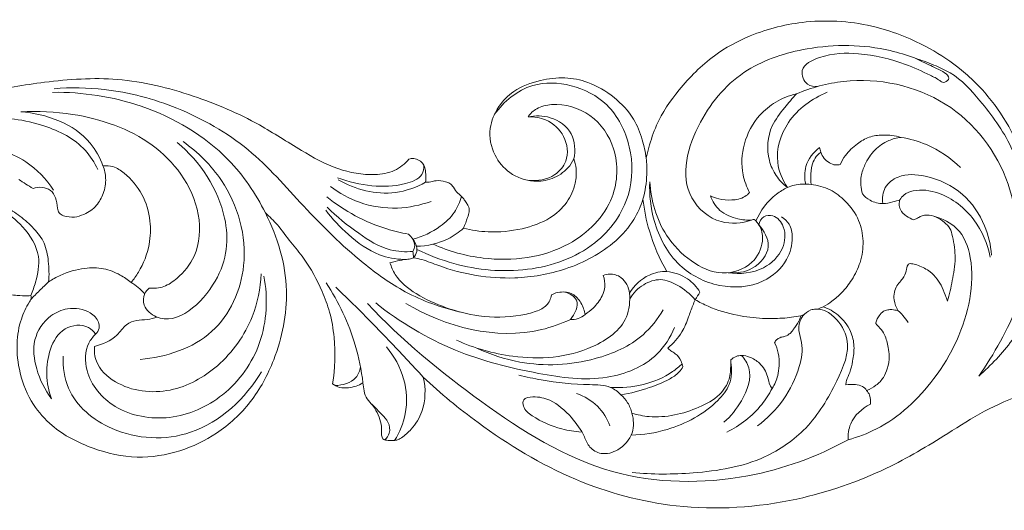
# Model space of a CAD drawing. Units: millimetres. Extents: x -982 to 1177, y -9 to 1017.
# Drawn here: x 311 to 431, y 625 to 684 of the extents above; entities that cross this region are included whole.
import ezdxf

# ---------------------------------------------------------------- set-up
doc = ezdxf.new("R2010")
doc.units = ezdxf.units.MM
doc.header["$MEASUREMENT"] = 0
doc.layers.get('0').update_dxf_attribs({"lineweight": 5})

msp = doc.modelspace()

# ---------------------------------------------------------------- linework, layer by layer
for points, knots in [([(387.309, 667.5), (387.408, 667.933), (387.76, 669.287), (388.717, 672.255), (391.395, 676.136), (395.195, 679.992), (400.528, 682.894), (407.276, 684.56), (414.97, 683.985), (421.278, 681.384), (426.005, 678.27), (429.516, 674.658), (432.171, 670.439), (433.992, 666.01), (434.984, 660.736), (434.778, 656.879), (434.351, 654.648)], [454.9423529, 454.9423529, 454.9423529, 454.9423529, 456.719351, 460.5456066, 467.3441171, 475.2565987, 481.8049456, 490.9961471, 502.1626267, 511.3627814, 517.5285827, 524.4001168, 531.1535627, 537.2758769, 543.4292261, 552.5253103, 552.5253103, 552.5253103, 552.5253103]), ([(400.152, 659.933), (398.978, 659.566), (396.008, 659.262), (390.898, 663.659), (393.258, 672.185), (398.982, 678.646), (407.679, 681.439), (414.837, 681.372), (419.053, 680.074), (420.01, 679.715)], [0, 0, 0, 0, 3.0058752, 6.7704722, 14.5222438, 21.5725311, 27.8509295, 36.0902354, 38.5881105, 38.5881105, 38.5881105, 38.5881105]), ([(408.216, 676.236), (407.799, 676.216), (406.671, 676.353), (405.849, 678.687), (409.283, 680.275), (413.511, 680.439), (418.181, 679.353), (421.378, 677.89), (422.877, 677.16), (423.589, 676.595), (424.733, 677.349), (423.079, 678.316), (421.723, 678.887), (420.674, 679.399), (420.01, 679.715)], [0, 0, 0, 0, 1.0186184, 2.506698, 4.6413809, 8.5471711, 13.3128207, 16.0069316, 17.0962987, 17.4970714, 18.0736038, 19.4582916, 20.3557789, 22.1566884, 22.1566884, 22.1566884, 22.1566884]), ([(420.01, 679.715), (420.823, 679.465), (422.3, 678.906), (425.302, 677.593), (428.507, 674.075), (434.187, 666.281), (434.281, 657.436), (432.831, 651.97)], [0, 0, 0, 0, 2.0765082, 3.8680732, 7.9503531, 13.5566558, 27.6747803, 27.6747803, 27.6747803, 27.6747803]), ([(306.592, 675.448), (309.012, 676.028), (314.396, 676.922), (323.073, 677.575), (331.971, 675.352), (339.444, 672.182), (344.937, 668.568), (349.489, 666.028), (353.509, 665.302), (356.648, 665.781), (357.898, 666.816), (358.382, 667.386)], [0, 0, 0, 0, 6.0748761, 13.31327, 20.9911951, 28.180492, 33.0748184, 37.1466233, 40.8615297, 42.8211179, 44.6727417, 44.6727417, 44.6727417, 44.6727417]), ([(378.499, 667.405), (378.308, 667.019), (377.636, 665.999), (375.928, 664.856), (373.309, 664.515), (370.59, 665.466), (368.57, 667.912), (367.967, 671.015), (369.147, 673.8), (371.286, 675.982), (374.23, 677.038), (377.351, 677.449), (380.54, 676.803), (383.459, 675.045), (385.808, 672.579), (386.849, 669.89), (387.213, 668.251), (387.309, 667.5)], [399.3130585, 399.3130585, 399.3130585, 399.3130585, 401.0308551, 404.117056, 407.067514, 411.106984, 414.8144256, 419.223291, 423.0384429, 426.4589105, 431.0659424, 435.0004117, 438.6975301, 443.5704884, 448.2300388, 451.9087792, 454.9423529, 454.9423529, 454.9423529, 454.9423529]), ([(432.408, 655.414), (432.71, 658.381), (432.06, 665.657), (424.653, 675.431), (413.518, 677.761), (407.451, 676.101), (405.622, 675.331)], [0, 0, 0, 0, 7.4570936, 17.7216706, 28.0468456, 32.900042, 32.900042, 32.900042, 32.900042]), ([(315.113, 675.968), (317.149, 676.127), (322.291, 676.07), (330.547, 673.841), (339.074, 669.006), (345.54, 661.463), (351.667, 655.396), (358.035, 650.804), (362.303, 649.276), (364.622, 648.736)], [0, 0, 0, 0, 4.978485, 12.4301417, 20.6478306, 28.561192, 36.836463, 41.926219, 47.7359515, 47.7359515, 47.7359515, 47.7359515]), ([(359.363, 656.358), (360.8, 655.649), (365.127, 654.014), (372.83, 653.278), (381.132, 656.168), (385.69, 662.462), (385.707, 668.931), (383.157, 674.181), (378.352, 676.658), (372.896, 676.883), (369.935, 674.393), (368.798, 672.824)], [0, 0, 0, 0, 3.9275349, 11.2429389, 18.4196504, 24.358303, 29.1948053, 34.0237839, 38.0575165, 41.8588291, 46.6629312, 46.6629312, 46.6629312, 46.6629312]), ([(340.879, 660.819), (339.719, 663.172), (335.854, 668.858), (326.479, 674.37), (318.581, 675.573), (314.929, 675.522)], [0, 0, 0, 0, 6.5293252, 16.7218488, 25.624825, 25.624825, 25.624825, 25.624825]), ([(399.929, 663.307), (399.562, 663.989), (398.832, 665.917), (399.031, 669.38), (400.69, 672.5), (403.094, 674.476), (404.742, 675.125), (405.622, 675.331)], [76.4068113, 76.4068113, 76.4068113, 76.4068113, 79.4941587, 84.5150916, 89.8246087, 93.1007919, 96.6495262, 96.6495262, 96.6495262, 96.6495262]), ([(405.622, 675.331), (405.125, 674.795), (404.104, 673.531), (402.169, 671.123), (401.926, 667.867), (403.055, 665.322), (404.006, 664.329), (404.531, 663.922)], [96.6495262, 96.6495262, 96.6495262, 96.6495262, 99.5515716, 103.1232441, 108.7668304, 111.4764911, 114.1012518, 114.1012518, 114.1012518, 114.1012518]), ([(404.531, 663.922), (403.93, 664.838), (402.792, 667.513), (404.334, 672.466), (407.534, 674.777), (409.4, 675.525)], [0, 0, 0, 0, 2.7188359, 6.9204766, 11.8371522, 11.8371522, 11.8371522, 11.8371522]), ([(361.329, 657.005), (363.257, 656.141), (368.752, 654.623), (377.53, 655.656), (383.765, 661.867), (383.99, 668.479), (380.9, 673.138), (376.785, 674.324), (374.008, 673.741), (373.192, 672.927), (372.914, 672.538)], [0, 0, 0, 0, 5.1724422, 13.7720541, 20.1695402, 25.0561529, 29.1781986, 33.1371115, 34.6708893, 35.8565816, 35.8565816, 35.8565816, 35.8565816]), ([(300.012, 671.599), (302.163, 672.165), (306.856, 672.765), (313.493, 671.974), (318.497, 669.432), (320.044, 666.956), (320.438, 666.115)], [0, 0, 0, 0, 5.4291129, 11.3848714, 16.1604414, 18.4729357, 18.4729357, 18.4729357, 18.4729357]), ([(311.05, 673.136), (313.153, 673.28), (318.752, 672.988), (325.937, 670.562), (330.909, 665.604), (333.108, 660.824), (332.826, 655.889), (330.568, 653.11), (328.591, 651.705), (327.308, 651.597), (326.712, 651.646)], [0, 0, 0, 0, 5.1376562, 13.6202593, 17.7037311, 22.1726333, 26.4101218, 29.2456506, 30.780733, 32.238566, 32.238566, 32.238566, 32.238566]), ([(321.079, 666.565), (320.7, 667.55), (318.744, 671.264), (314.151, 672.939), (311.05, 673.136)], [0, 0, 0, 0, 2.6321042, 10.206296, 10.206296, 10.206296, 10.206296]), ([(378.499, 667.405), (378.699, 668.405), (378.618, 670.718), (375.86, 672.684), (373.795, 672.71), (372.914, 672.538)], [0, 0, 0, 0, 2.5483412, 5.2112866, 7.3998733, 7.3998733, 7.3998733, 7.3998733]), ([(372.914, 672.538), (373.639, 672.561), (375.419, 672.284), (377.58, 670.297), (377.953, 667.305), (376.041, 665.02), (374.087, 664.68), (373.016, 664.776)], [0, 0, 0, 0, 1.7669394, 4.2261539, 6.7158216, 8.4814292, 11.1035793, 11.1035793, 11.1035793, 11.1035793]), ([(410.97, 666.723), (411.145, 667.11), (411.697, 668.074), (412.914, 669.218), (414.464, 670.167), (416.349, 670.397), (417.666, 670.238), (418.386, 670.027)], [153.6288122, 153.6288122, 153.6288122, 153.6288122, 155.3242061, 158.0110946, 160.1716235, 162.3574849, 165.3030286, 165.3030286, 165.3030286, 165.3030286]), ([(418.386, 670.027), (417.871, 669.969), (416.691, 669.672), (415.071, 668.544), (414.022, 666.938), (413.379, 665.094), (413.484, 663.836), (413.678, 663.139)], [165.3030286, 165.3030286, 165.3030286, 165.3030286, 167.3364221, 169.9956501, 172.8851419, 174.8329659, 177.7329124, 177.7329124, 177.7329124, 177.7329124]), ([(425.641, 666.346), (424.453, 667.512), (422.128, 669.112), (419.446, 669.856), (418.386, 670.027)], [0, 0, 0, 0, 4.109915, 6.7267924, 6.7267924, 6.7267924, 6.7267924]), ([(293.01, 664.882), (294.395, 666.113), (298.118, 668.515), (304.905, 669.642), (311.404, 667.852), (314.162, 664.934), (315.059, 663.601)], [0, 0, 0, 0, 4.5691572, 10.641615, 16.2399658, 20.2263216, 20.2263216, 20.2263216, 20.2263216]), ([(330.839, 669.515), (332.658, 668.231), (336.899, 664.035), (339.495, 654.98), (335.232, 645.316), (328.753, 643.22), (325.623, 642.957)], [0, 0, 0, 0, 5.475203, 14.418333, 21.7908242, 29.44723, 29.44723, 29.44723, 29.44723]), ([(326.712, 651.646), (326.493, 651.463), (325.989, 650.864), (325.939, 649.285), (329.395, 646.34), (336.046, 652.348), (336.729, 661.268), (332.943, 667.079), (330.131, 669.419)], [0, 0, 0, 0, 0.7028901, 1.8691303, 3.5509513, 10.4340681, 16.9016064, 25.9138025, 25.9138025, 25.9138025, 25.9138025]), ([(406.771, 664.338), (406.611, 665.041), (406.555, 666.79), (407.702, 668.216), (408.456, 668.799)], [0, 0, 0, 0, 1.8022095, 4.149037, 4.149037, 4.149037, 4.149037]), ([(407.418, 664.278), (407.365, 664.71), (407.36, 665.639), (407.538, 666.908), (408.086, 667.784), (408.476, 668.123), (408.624, 668.23)], [143.8508087, 143.8508087, 143.8508087, 143.8508087, 145.5913703, 147.5740316, 148.8858018, 149.6059454, 149.6059454, 149.6059454, 149.6059454]), ([(408.624, 668.23), (408.705, 667.955), (408.966, 667.429), (409.622, 666.896), (410.327, 666.625), (410.786, 666.675), (410.97, 666.723)], [149.6059454, 149.6059454, 149.6059454, 149.6059454, 150.7521554, 151.8730829, 152.8835377, 153.6288122, 153.6288122, 153.6288122, 153.6288122]), ([(321.079, 666.565), (321.268, 666.083), (321.529, 664.94), (321.221, 663.231), (320.34, 661.607), (319.002, 660.662), (317.562, 660.226), (316.503, 660.352), (315.657, 660.75), (315.498, 661.641), (315.42, 662.614), (314.762, 663.648), (313.659, 664.024), (312.907, 663.916), (312.549, 663.782)], [133.7471023, 133.7471023, 133.7471023, 133.7471023, 135.813486, 138.3376175, 140.5460184, 143.0239487, 144.59199, 146.3339652, 147.1621227, 147.9868296, 149.7039453, 151.1651367, 152.5343715, 154.0347828, 154.0347828, 154.0347828, 154.0347828]), ([(324.513, 652.342), (324.841, 652.74), (325.847, 654.152), (326.838, 656.705), (326.953, 660.023), (326.036, 663.169), (324.216, 665.348), (322.465, 666.547), (321.485, 666.602), (321.079, 666.565)], [110.4017976, 110.4017976, 110.4017976, 110.4017976, 112.4502662, 117.2822332, 121.0824646, 125.6126713, 130.0501379, 132.1494034, 133.7471023, 133.7471023, 133.7471023, 133.7471023]), ([(360.21, 666.624), (360.205, 666.247), (359.991, 665.04), (357.292, 664.059), (353.827, 663.959), (351.017, 664.585), (349.685, 665.108)], [0, 0, 0, 0, 0.9423782, 2.8104413, 6.1376413, 9.6380023, 9.6380023, 9.6380023, 9.6380023]), ([(358.382, 667.386), (358.574, 667.433), (359.222, 667.504), (360.127, 667.019), (360.45, 665.847), (360.504, 665.085), (360.415, 664.554)], [356.0638858, 356.0638858, 356.0638858, 356.0638858, 356.8264961, 358.5985472, 359.4436685, 361.6000412, 361.6000412, 361.6000412, 361.6000412]), ([(365.039, 658.959), (366.015, 658.715), (368.406, 658.354), (372.043, 658.708), (375.455, 659.893), (377.737, 661.955), (378.708, 664.179), (378.866, 666.039), (378.632, 667.026), (378.499, 667.405)], [374.074396, 374.074396, 374.074396, 374.074396, 378.0226148, 383.4738221, 388.2520278, 391.9553092, 395.2942033, 397.7098084, 399.3130585, 399.3130585, 399.3130585, 399.3130585]), ([(387.309, 667.5), (387.385, 666.842), (387.453, 665.161), (387.188, 663.486), (386.918, 662.507)], [0, 0, 0, 0, 1.6556492, 4.1927332, 4.1927332, 4.1927332, 4.1927332]), ([(416.167, 661.966), (416.078, 662.616), (416.213, 664.059), (418.353, 665.656), (422.012, 665.419), (426.087, 663.475), (428.695, 659.646), (429.328, 656.901), (429.414, 655.684)], [0, 0, 0, 0, 1.641821, 3.2992284, 5.9920786, 10.1043196, 13.9824918, 17.0337152, 17.0337152, 17.0337152, 17.0337152]), ([(348.841, 664.042), (349.892, 663.23), (352.463, 661.79), (356.828, 661.147), (359.783, 661.754), (361.089, 662.232)], [0, 0, 0, 0, 3.2681887, 7.0841598, 10.4861682, 10.4861682, 10.4861682, 10.4861682]), ([(360.415, 664.554), (359.281, 663.938), (355.735, 662.633), (351.824, 663.691), (349.762, 664.857)], [0, 0, 0, 0, 3.1625896, 8.9730444, 8.9730444, 8.9730444, 8.9730444]), ([(360.415, 664.554), (360.562, 664.557), (360.997, 664.573), (361.794, 664.845), (362.666, 664.69), (363.443, 664.458), (363.873, 663.873), (364.273, 663.221), (364.879, 662.802), (365.222, 662.311), (365.476, 661.911), (365.757, 661.478), (365.745, 660.892), (365.472, 660.051), (365.235, 659.38), (365.039, 658.959)], [361.6000412, 361.6000412, 361.6000412, 361.6000412, 362.1767218, 363.3010036, 364.8296006, 365.573748, 366.3909502, 367.6108932, 368.6192747, 369.2317628, 369.975425, 370.5236834, 371.2424416, 372.2197977, 374.074396, 374.074396, 374.074396, 374.074396]), ([(387.754, 664.62), (387.67, 663.037), (388.09, 659.348), (390.746, 654.224), (396.102, 651.505), (401.363, 651.825), (404.566, 654.692), (405.282, 657.447), (404.955, 659.42), (404.176, 660.111), (403.811, 660.335)], [0, 0, 0, 0, 3.9634582, 9.1806305, 13.5929909, 17.9577131, 21.1419658, 23.4609708, 24.839296, 25.8890602, 25.8890602, 25.8890602, 25.8890602]), ([(387.754, 664.62), (387.867, 662.35), (388.984, 658.561), (392.548, 654.847), (396.453, 652.965), (400.312, 654.271), (401.676, 656.981), (401.416, 658.886), (400.894, 659.618), (400.691, 659.838)], [0, 0, 0, 0, 5.6848118, 9.2781915, 12.568763, 15.6969315, 18.0811311, 19.5343063, 20.2720273, 20.2720273, 20.2720273, 20.2720273]), ([(404.531, 663.922), (404.063, 663.697), (402.415, 662.717), (401.228, 661.098), (400.691, 659.838)], [53.2923123, 53.2923123, 53.2923123, 53.2923123, 55.3380199, 60.8089396, 60.8089396, 60.8089396, 60.8089396]), ([(407.418, 664.278), (407.048, 664.334), (406.063, 664.385), (405.089, 664.152), (404.531, 663.922)], [0, 0, 0, 0, 0.9119975, 2.3861603, 2.3861603, 2.3861603, 2.3861603]), ([(408.909, 649.385), (409.272, 649.585), (410.072, 650.095), (411.286, 651.165), (412.507, 652.735), (413.554, 654.836), (413.897, 657.371), (413.377, 660.072), (411.793, 662.196), (409.79, 663.786), (408.217, 664.199), (407.418, 664.278)], [117.4348745, 117.4348745, 117.4348745, 117.4348745, 119.0681779, 121.1652752, 123.8067599, 126.932959, 130.4235057, 133.8822536, 137.6765893, 140.7022169, 143.8508087, 143.8508087, 143.8508087, 143.8508087]), ([(358.316, 658.234), (357.431, 658.39), (353.851, 659.239), (350.531, 661.048), (348.386, 662.769)], [0, 0, 0, 0, 2.1918678, 8.9641489, 8.9641489, 8.9641489, 8.9641489]), ([(358.87, 657.628), (360.067, 657.925), (361.974, 658.816), (363.995, 660.74), (364.608, 662.156), (364.79, 662.834)], [0, 0, 0, 0, 3.010673, 5.0083808, 6.7603891, 6.7603891, 6.7603891, 6.7603891]), ([(395.161, 662.886), (395.481, 662.743), (396.324, 662.454), (397.759, 662.317), (399.138, 662.589), (399.756, 663.12), (399.929, 663.307)], [69.7765373, 69.7765373, 69.7765373, 69.7765373, 71.1566979, 73.2473994, 75.3976657, 76.4068113, 76.4068113, 76.4068113, 76.4068113]), ([(400.152, 659.933), (399.598, 659.921), (398.24, 660.075), (396.556, 660.746), (395.581, 661.922), (395.272, 662.559), (395.161, 662.886)], [61.6288684, 61.6288684, 61.6288684, 61.6288684, 63.7998467, 66.9769006, 68.3951403, 69.7765373, 69.7765373, 69.7765373, 69.7765373]), ([(413.678, 663.139), (413.938, 662.832), (414.678, 662.202), (416.06, 661.858), (417.296, 662.116), (417.963, 662.318), (418.249, 662.429)], [177.7329124, 177.7329124, 177.7329124, 177.7329124, 179.3271276, 181.490321, 183.022112, 184.2281178, 184.2281178, 184.2281178, 184.2281178]), ([(429.258, 655.415), (428.951, 657.04), (427.569, 660.326), (423.838, 663.288), (420.447, 663.791), (418.797, 663.162), (418.376, 662.64), (418.249, 662.429)], [0, 0, 0, 0, 4.1324419, 8.5674027, 11.0914472, 12.0942829, 12.7057792, 12.7057792, 12.7057792, 12.7057792]), ([(309.152, 661.586), (309.776, 661.246), (311.025, 660.436), (312.681, 658.991), (314.072, 657.164), (314.479, 654.846), (314.534, 653.253), (314.453, 652.415)], [81.171311, 81.171311, 81.171311, 81.171311, 83.9690013, 87.0176201, 89.8672231, 92.8776252, 96.2503195, 96.2503195, 96.2503195, 96.2503195]), ([(358.881, 656.12), (357.958, 656.05), (355.504, 656.161), (352.025, 658.443), (349.572, 660.328), (348.408, 661.517)], [0, 0, 0, 0, 2.2560137, 5.796471, 9.9070544, 9.9070544, 9.9070544, 9.9070544]), ([(385.277, 651.032), (385.172, 651.744), (384.613, 653.011), (383.051, 653.455), (382.339, 653.278), (382.087, 653.19), (382.242, 652.756), (382.351, 651.876), (381.934, 650.461), (381.002, 649.298), (380.209, 648.693), (379.858, 648.443), (379.785, 648.859), (379.462, 649.876), (378.385, 651.113), (377.07, 651.246), (376.122, 651.054), (375.785, 650.812), (375.673, 650.33), (375.301, 649.473), (373.774, 648.707), (371.009, 648.085), (367.213, 648.001), (362.914, 649.163), (359.375, 650.732), (356.904, 652.692), (356.228, 654.254), (356.071, 654.752), (356.286, 654.801), (356.859, 654.929), (357.431, 655.058), (357.789, 655.139), (357.997, 655.145), (358.305, 655.182), (358.706, 655.226), (358.879, 655.312), (358.952, 655.358), (359.294, 655.293), (360.352, 655.062), (364.227, 653.447), (370.284, 652.424), (377.809, 653.755), (382.893, 656.421), (385.821, 659.747), (386.651, 661.638), (386.918, 662.507), (387.067, 661.193), (387.682, 658.131), (388.939, 655.242), (389.835, 653.69), (389.108, 653.677), (387.241, 653.343), (385.846, 651.959), (385.277, 651.032)], [180.798489, 180.798489, 180.798489, 180.798489, 183.6851762, 185.6072934, 186.6596834, 186.6596834, 186.6596834, 188.5009998, 190.0626958, 192.5847887, 194.2888439, 194.2888439, 194.2888439, 196.3700211, 198.4009912, 200.4989692, 201.6724291, 201.6724291, 201.6724291, 203.6557579, 205.6115862, 208.1295755, 214.81119, 220.1835679, 225.4721624, 230.0592519, 232.1514343, 232.1514343, 232.1514343, 233.0168925, 234.4548091, 234.4548091, 234.4548091, 235.2694953, 235.6771625, 236.0179165, 236.0179165, 236.0179165, 237.3830964, 240.2543866, 252.4979634, 260.7243511, 269.9263875, 274.4301583, 278.0658692, 278.0658692, 278.0658692, 283.3669487, 290.51146, 290.51146, 290.51146, 293.3597625, 297.6958134, 297.6958134, 297.6958134, 297.6958134]), ([(418.249, 662.429), (418.19, 662.254), (418.12, 661.846), (418.292, 661.063), (419, 660.392), (419.639, 660.082), (419.959, 659.991)], [184.2281178, 184.2281178, 184.2281178, 184.2281178, 184.965783, 185.8593953, 187.3236913, 188.6297804, 188.6297804, 188.6297804, 188.6297804]), ([(308.53, 661.27), (309.563, 660.722), (311.574, 659.137), (313.605, 655.873), (313.042, 652.809), (312.511, 651.279), (312.27, 650.753)], [0, 0, 0, 0, 2.8655245, 6.2588542, 8.8747272, 10.3153382, 10.3153382, 10.3153382, 10.3153382]), ([(340.879, 660.819), (342.394, 657.904), (344.19, 651.76), (342.541, 643.639), (339.37, 637.666), (335.259, 633.87), (330.448, 631.554), (325.157, 630.717), (319.709, 631.938), (315.276, 634.206), (312.274, 637.57), (310.848, 641.099), (310.46, 644.699), (310.937, 647.709), (311.777, 649.441), (312.382, 650.394), (312.302, 650.677), (312.27, 650.753)], [5117.5174045, 5117.5174045, 5117.5174045, 5117.5174045, 5130.6241911, 5142.0513466, 5149.8797215, 5157.286869, 5163.7760589, 5170.6681467, 5177.8213948, 5185.3411008, 5189.8565474, 5195.4323922, 5200.2450022, 5204.2757897, 5207.3448021, 5208.1321582, 5208.4638362, 5208.4638362, 5208.4638362, 5208.4638362]), ([(349.08, 639.984), (349.379, 641.848), (349.453, 644.81), (348.849, 648.604), (347.584, 651.853), (346.072, 654.779), (343.916, 657.265), (342.55, 659.259), (341.394, 660.364), (340.879, 660.819)], [5086.4584016, 5086.4584016, 5086.4584016, 5086.4584016, 5094.0236828, 5098.2030348, 5101.7623163, 5107.9260073, 5111.2134236, 5114.8000955, 5117.5174045, 5117.5174045, 5117.5174045, 5117.5174045]), ([(348.249, 661.161), (349.047, 660.079), (351.027, 658.022), (354.209, 655.628), (356.776, 655.187), (357.789, 655.139)], [0, 0, 0, 0, 3.3319654, 7.0506696, 9.5211019, 9.5211019, 9.5211019, 9.5211019]), ([(401.05, 659.374), (401.133, 659.75), (401.513, 660.529), (403.107, 660.6), (404.418, 658.941), (404.169, 656.16), (401.509, 653.589), (398.739, 653.305), (397.305, 653.525)], [0, 0, 0, 0, 0.9629231, 1.846631, 3.3580041, 5.5484523, 8.2746784, 11.8123219, 11.8123219, 11.8123219, 11.8123219]), ([(411.927, 633.149), (413.115, 633.481), (417.246, 635.027), (423.225, 640.646), (426.89, 648.44), (427.205, 654.994), (425.744, 659.014), (423.479, 660.107), (422.503, 660.374)], [0, 0, 0, 0, 3.0145164, 10.6784645, 19.5468676, 23.7112204, 26.9900894, 29.4603144, 29.4603144, 29.4603144, 29.4603144]), ([(419.959, 659.991), (420.152, 660.068), (420.497, 660.203), (420.968, 660.528), (421.728, 660.595), (422.71, 660.371), (423.642, 659.739), (424.419, 658.952), (424.812, 657.401), (425.123, 655.263), (424.665, 652.605), (424.286, 650.882), (424.05, 650.059)], [188.6297804, 188.6297804, 188.6297804, 188.6297804, 189.4446885, 190.0874029, 190.8444005, 192.3431943, 193.9517239, 195.2425957, 196.6115197, 200.2219697, 203.8734843, 207.3007141, 207.3007141, 207.3007141, 207.3007141]), ([(397.305, 653.525), (398.294, 653.437), (400.489, 653.721), (402.885, 656.558), (401.69, 658.652), (401.05, 659.374)], [0, 0, 0, 0, 2.4222878, 5.1563013, 7.542224, 7.542224, 7.542224, 7.542224]), ([(400.473, 660.024), (400.437, 660.025), (400.324, 660.02), (400.215, 659.976), (400.152, 659.933)], [61.18681446, 61.18681446, 61.18681446, 61.18681446, 61.32849763, 61.62886842, 61.62886842, 61.62886842, 61.62886842]), ([(358.881, 656.12), (358.997, 656.338), (359.271, 657.113), (358.734, 657.892), (358.316, 658.234)], [0, 0, 0, 0, 0.6134351, 1.9441172, 1.9441172, 1.9441172, 1.9441172]), ([(365.039, 658.959), (364.475, 658.451), (362.761, 657.246), (360.631, 656.776), (359.312, 656.748)], [0, 0, 0, 0, 1.8708973, 5.0868287, 5.0868287, 5.0868287, 5.0868287]), ([(358.952, 655.358), (359.129, 655.573), (359.601, 656.365), (359.15, 657.319), (358.757, 657.765)], [0, 0, 0, 0, 0.6888689, 2.1579895, 2.1579895, 2.1579895, 2.1579895]), ([(312.27, 650.753), (312.152, 650.731), (311.607, 650.646), (310.754, 650.782), (309.563, 650.816), (308.538, 651.389), (307.61, 652.145), (307.107, 653.056), (306.793, 653.866), (306.407, 654.224), (306.228, 654.359)], [5208.4638362, 5208.4638362, 5208.4638362, 5208.4638362, 5208.9361099, 5210.6150846, 5211.8185627, 5213.5486704, 5215.1008083, 5216.502031, 5217.6461758, 5218.5316902, 5218.5316902, 5218.5316902, 5218.5316902]), ([(419.284, 654.59), (419.228, 654.503), (419.118, 654.298), (419.032, 653.751), (418.827, 653.113), (418.345, 652.486), (417.829, 651.942), (417.513, 651.132), (417.497, 650.055), (417.781, 649.294), (418.031, 648.895)], [216.6479818, 216.6479818, 216.6479818, 216.6479818, 217.0605872, 217.559815, 218.8547166, 219.6878456, 220.6858647, 221.8087282, 223.066645, 224.9423081, 224.9423081, 224.9423081, 224.9423081]), ([(424.05, 650.059), (423.991, 650.213), (423.772, 650.769), (423.366, 652.104), (422.217, 653.554), (420.812, 654.355), (419.949, 654.577), (419.535, 654.653), (419.353, 654.612), (419.284, 654.59)], [207.3007141, 207.3007141, 207.3007141, 207.3007141, 207.960177, 209.6897671, 212.8633455, 215.0210006, 215.9302633, 216.3641744, 216.6479818, 216.6479818, 216.6479818, 216.6479818]), ([(427.859, 640.901), (429.768, 643.644), (432.239, 648.153), (433.881, 652.963), (434.351, 654.648)], [0, 0, 0, 0, 8.2872631, 12.6553564, 12.6553564, 12.6553564, 12.6553564]), ([(314.453, 652.415), (314.903, 652.715), (316.286, 653.486), (318.571, 654.152), (321.144, 654.154), (323.055, 653.389), (324.1, 652.686), (324.513, 652.342)], [96.2503195, 96.2503195, 96.2503195, 96.2503195, 98.3845913, 102.4644313, 105.4501204, 108.2784441, 110.4017976, 110.4017976, 110.4017976, 110.4017976]), ([(320.174, 646.041), (319.855, 645.719), (318.871, 644.441), (318.81, 640.716), (322.519, 636.385), (329.417, 635.2), (336.332, 638.317), (340.971, 644.885), (341.198, 650.444), (340.707, 653.107)], [0, 0, 0, 0, 1.1207847, 3.904843, 8.5053996, 13.9995568, 19.7321993, 26.1791991, 32.9450435, 32.9450435, 32.9450435, 32.9450435]), ([(320.038, 644.528), (320.004, 643.931), (320.183, 642.141), (323.336, 639.197), (329.394, 638.508), (335.631, 642.028), (339.453, 647.406), (340.285, 651.617), (340.355, 653.394)], [0, 0, 0, 0, 1.496812, 4.3111364, 9.8039022, 15.095005, 21.1523173, 25.5976148, 25.5976148, 25.5976148, 25.5976148]), ([(393.865, 651.164), (393.476, 651.784), (392.355, 653.028), (390.723, 653.577), (389.835, 653.69)], [0, 0, 0, 0, 1.8192013, 4.0020836, 4.0020836, 4.0020836, 4.0020836]), ([(312.274, 650.256), (312.622, 650.623), (313.338, 651.354), (314.075, 652.063), (314.453, 652.415)], [0, 0, 0, 0, 1.2504571, 2.5248622, 2.5248622, 2.5248622, 2.5248622]), ([(324.513, 652.342), (324.816, 652.167), (325.415, 651.754), (325.933, 651.247), (326.175, 650.965)], [0, 0, 0, 0, 0.8595544, 1.7790349, 1.7790349, 1.7790349, 1.7790349]), ([(352.782, 640.09), (352.597, 641.649), (351.733, 645.931), (349.828, 649.949), (348.286, 652.285)], [0, 0, 0, 0, 3.923606, 10.8698846, 10.8698846, 10.8698846, 10.8698846]), ([(385.307, 650.351), (385.722, 651.034), (386.812, 652.152), (389.08, 652.958), (391.377, 651.97), (392.688, 650.952), (393.292, 650.229)], [0, 0, 0, 0, 1.9861315, 3.7447418, 5.4661222, 7.7978414, 7.7978414, 7.7978414, 7.7978414]), ([(427.859, 640.901), (429.338, 642.251), (432.769, 645.772), (434.841, 650.152), (436.307, 652.602)], [0, 0, 0, 0, 4.9392689, 11.9891066, 11.9891066, 11.9891066, 11.9891066]), ([(360.136, 640.777), (358.763, 642.289), (355.281, 646.021), (351.675, 649.642), (349.471, 651.77)], [0, 0, 0, 0, 5.0501001, 12.613323, 12.613323, 12.613323, 12.613323]), ([(364.181, 645.304), (366.331, 644.306), (371.856, 642.774), (379.564, 643.238), (385.122, 647.108), (385.361, 650.06), (385.277, 651.032)], [0, 0, 0, 0, 5.8049606, 13.7716286, 18.2816713, 20.7196978, 20.7196978, 20.7196978, 20.7196978]), ([(377.468, 651.168), (377.989, 650.979), (379.487, 650.163), (378.599, 648.471), (378.068, 647.831)], [0, 0, 0, 0, 1.3548498, 3.4122702, 3.4122702, 3.4122702, 3.4122702]), ([(353.338, 649.775), (357.501, 645.311), (366.849, 637.635), (382.131, 627.91), (398.782, 627.673), (408.144, 631.078), (411.927, 633.149)], [0, 0, 0, 0, 15.0861759, 29.8389745, 43.2698927, 53.8438665, 53.8438665, 53.8438665, 53.8438665]), ([(390.755, 646.842), (390.259, 645.654), (388.358, 642.578), (382.009, 640.031), (373.439, 641.24), (363.612, 643.663), (357.29, 647.513), (354.34, 649.836)], [0, 0, 0, 0, 3.209996, 8.663788, 15.4628804, 24.0285846, 33.2708417, 33.2708417, 33.2708417, 33.2708417]), ([(378.068, 647.831), (376.934, 647.313), (370.464, 644.926), (362.773, 646.897), (358.009, 649.795)], [0, 0, 0, 0, 3.0518635, 16.7405784, 16.7405784, 16.7405784, 16.7405784]), ([(389.955, 644.344), (390.621, 644.901), (391.686, 646.074), (392.434, 647.972), (392.893, 649.311), (393.19, 649.998), (393.292, 650.229)], [104.8848889, 104.8848889, 104.8848889, 104.8848889, 108.3190101, 110.9997978, 112.9793299, 113.9878355, 113.9878355, 113.9878355, 113.9878355]), ([(393.292, 650.229), (393.803, 649.942), (395.443, 649.123), (398.205, 648.272), (401.28, 647.922), (403.873, 647.933), (405.423, 648.13), (406.163, 648.265)], [113.9878355, 113.9878355, 113.9878355, 113.9878355, 116.2950285, 121.193711, 125.2318756, 128.3867942, 131.3367853, 131.3367853, 131.3367853, 131.3367853]), ([(314.814, 638.156), (313.98, 639.239), (312.856, 641.57), (312.354, 645.387), (314.203, 648.222), (316.906, 649.383), (319.273, 649.054), (320.548, 647.786), (320.704, 646.719), (320.386, 646.239), (320.174, 646.041)], [0, 0, 0, 0, 3.3846751, 6.3334362, 9.2361304, 11.0255553, 13.3257455, 14.572493, 15.1655729, 15.8806484, 15.8806484, 15.8806484, 15.8806484]), ([(366.666, 644.33), (368.319, 643.55), (373.037, 641.992), (380.345, 642.35), (386.553, 645.105), (388.741, 647.878), (389.404, 648.994)], [0, 0, 0, 0, 4.477334, 11.9719408, 17.2833745, 20.5092053, 20.5092053, 20.5092053, 20.5092053]), ([(379.858, 648.443), (379.617, 648.219), (379.051, 647.862), (378.382, 647.804), (378.068, 647.831)], [0, 0, 0, 0, 0.8107402, 1.5798422, 1.5798422, 1.5798422, 1.5798422]), ([(407.39, 648.998), (407.586, 649.043), (408.138, 649.113), (409.225, 648.961), (410.746, 647.791), (412.56, 644.78), (410.377, 639.678), (407.335, 634.523), (401.116, 630.162), (393.53, 628.961), (388.063, 628.909), (385.595, 629.172)], [0, 0, 0, 0, 0.4899699, 1.3519429, 2.5871511, 5.0899798, 9.4587555, 15.1557561, 20.1751948, 27.4316743, 33.4828326, 33.4828326, 33.4828326, 33.4828326]), ([(407.39, 648.998), (407.02, 648.828), (406.133, 648.212), (405.763, 646.567), (406.514, 644.575), (405.765, 640.058), (403.271, 636.613), (400.872, 634.855)], [0, 0, 0, 0, 0.9977276, 2.5244942, 3.7805924, 6.2392029, 13.5547001, 13.5547001, 13.5547001, 13.5547001]), ([(411.639, 639.837), (411.662, 640.018), (411.751, 640.549), (412.22, 641.46), (412.522, 642.876), (412.763, 644.567), (412.386, 646.218), (411.61, 647.458), (410.554, 648.58), (409.56, 649.143), (408.909, 649.385)], [246.2714344, 246.2714344, 246.2714344, 246.2714344, 247.0017365, 248.4127287, 250.3120287, 252.776601, 255.2088218, 256.9034015, 258.5564022, 261.2856833, 261.2856833, 261.2856833, 261.2856833]), ([(418.031, 648.895), (417.781, 648.969), (417.354, 649.034), (416.746, 649.032), (416.17, 648.817), (415.727, 648.35), (415.421, 647.82), (415.337, 647.473), (415.316, 647.318)], [224.9423081, 224.9423081, 224.9423081, 224.9423081, 225.9668922, 226.6202439, 227.3050865, 228.3156708, 229.1003928, 229.7269272, 229.7269272, 229.7269272, 229.7269272]), ([(418.031, 648.895), (418.238, 648.719), (418.69, 648.276), (419.062, 647.765), (419.244, 647.458)], [0, 0, 0, 0, 0.6695853, 1.5558958, 1.5558958, 1.5558958, 1.5558958]), ([(320.174, 646.041), (319.947, 646.357), (318.978, 647.359), (316.04, 647.01), (313.967, 643.302), (314.091, 640.046), (314.814, 638.156)], [0, 0, 0, 0, 0.9636674, 3.2824246, 5.7970495, 10.8406387, 10.8406387, 10.8406387, 10.8406387]), ([(327.678, 648.103), (327.289, 647.978), (326.469, 647.744), (325.167, 647.815), (323.744, 647.212), (322.629, 645.441), (321.025, 644.8), (320.038, 644.528)], [0, 0, 0, 0, 0.9990487, 2.0543662, 3.1404992, 4.5813755, 7.0805927, 7.0805927, 7.0805927, 7.0805927]), ([(406.163, 648.265), (406.099, 648.039), (405.881, 647.436), (405.404, 646.779), (404.952, 646.216), (404.623, 645.929), (404.25, 645.753), (403.832, 645.696), (403.423, 645.53), (403.098, 645.286), (402.999, 645.072), (402.971, 644.978)], [131.3367853, 131.3367853, 131.3367853, 131.3367853, 132.2760738, 133.8785687, 134.5325905, 135.1467735, 135.5872655, 136.1346631, 136.7856227, 137.3079273, 137.6982091, 137.6982091, 137.6982091, 137.6982091]), ([(415.316, 647.318), (415.49, 647.15), (415.874, 646.726), (416.539, 645.813), (416.807, 644.595), (417.027, 643.195), (416.77, 641.939), (416.284, 640.672), (415.374, 639.753), (414.596, 639.331), (414.19, 639.183)], [229.7269272, 229.7269272, 229.7269272, 229.7269272, 230.6846325, 232.0012679, 234.1604607, 235.5862751, 237.6572946, 239.2044985, 240.9512931, 242.6486308, 242.6486308, 242.6486308, 242.6486308]), ([(402.971, 644.978), (403.165, 644.584), (403.496, 643.667), (403.563, 642.299), (403.38, 640.81), (402.975, 639.899), (402.666, 639.407)], [137.6982091, 137.6982091, 137.6982091, 137.6982091, 139.4527588, 141.5466115, 143.1276821, 145.4401675, 145.4401675, 145.4401675, 145.4401675]), ([(356.624, 633.068), (357.252, 634.066), (358.279, 636.528), (358.055, 640.724), (356.595, 643.344), (355.64, 644.475)], [0, 0, 0, 0, 2.9277038, 6.4754653, 10.1384146, 10.1384146, 10.1384146, 10.1384146]), ([(391.796, 642.076), (391.748, 642.312), (391.546, 642.896), (391.046, 643.614), (390.341, 643.944), (390.069, 644.218), (389.955, 644.344)], [100.9070953, 100.9070953, 100.9070953, 100.9070953, 101.8696903, 103.3745674, 104.2093665, 104.8848889, 104.8848889, 104.8848889, 104.8848889]), ([(316.236, 643.368), (316.18, 642.043), (316.675, 638.195), (322.56, 633.326), (332.894, 632.851), (338.468, 638.237), (340.42, 641.453)], [0, 0, 0, 0, 3.316474, 9.2536581, 17.0487431, 26.3935183, 26.3935183, 26.3935183, 26.3935183]), ([(391.701, 642.427), (391.331, 642.082), (388.951, 640.117), (385.573, 639.383), (382.977, 639.535)], [0, 0, 0, 0, 1.2467631, 7.5848087, 7.5848087, 7.5848087, 7.5848087]), ([(385.476, 633.717), (386.961, 633.76), (390.823, 634.381), (395.085, 636.67), (397.747, 639.901), (397.803, 641.727), (397.64, 642.619)], [0, 0, 0, 0, 3.620941, 9.4422869, 11.41517, 13.6820135, 13.6820135, 13.6820135, 13.6820135]), ([(397.646, 642.887), (397.644, 642.704), (397.611, 641.925), (397.556, 640.387), (396.214, 638.353), (393.72, 637.018), (390.801, 636.066), (387.975, 635.844), (386.257, 636.191), (385.582, 636.395)], [155.1206829, 155.1206829, 155.1206829, 155.1206829, 155.8558747, 158.255666, 161.1743873, 165.0500132, 169.1677927, 173.2100951, 175.9790744, 175.9790744, 175.9790744, 175.9790744]), ([(398.946, 643.441), (399.327, 642.999), (400.456, 641.255), (399.174, 637.976), (397.66, 636.025), (396.799, 635.292)], [0, 0, 0, 0, 1.4435866, 4.8751727, 7.6598259, 7.6598259, 7.6598259, 7.6598259]), ([(402.666, 639.407), (402.578, 639.528), (402.286, 639.97), (402.147, 641.137), (401.333, 642.459), (400.086, 643.25), (399.057, 643.493), (398.231, 643.365), (397.822, 643.072), (397.646, 642.887)], [145.4401675, 145.4401675, 145.4401675, 145.4401675, 146.0352791, 147.5208944, 150.0509602, 151.9245076, 153.218886, 154.1076078, 155.1206829, 155.1206829, 155.1206829, 155.1206829]), ([(352.482, 642.041), (352.393, 641.579), (351.89, 640.219), (350.286, 639.783), (349.38, 639.781)], [0, 0, 0, 0, 1.1765976, 3.3827341, 3.3827341, 3.3827341, 3.3827341]), ([(384.232, 638.638), (385.405, 638.83), (387.428, 639.364), (389.8, 640.303), (391.215, 641.206), (391.657, 641.831), (391.796, 642.076)], [89.7491823, 89.7491823, 89.7491823, 89.7491823, 94.4129359, 97.9072755, 99.7840216, 100.9070953, 100.9070953, 100.9070953, 100.9070953]), ([(352.782, 640.09), (352.249, 639.773), (351.287, 639.46), (349.951, 639.454), (349.331, 639.789), (349.08, 639.984)], [5081.3475419, 5081.3475419, 5081.3475419, 5081.3475419, 5083.7926307, 5085.2034347, 5086.4584016, 5086.4584016, 5086.4584016, 5086.4584016]), ([(360.136, 640.777), (360.462, 639.427), (360.401, 637.057), (358.961, 634.602), (357.747, 633.591), (356.975, 633.087), (356.333, 633.045), (355.771, 633.055), (355.157, 633.209), (355.007, 633.836), (355.159, 635.001), (354.647, 636.288), (353.94, 637.458), (353.213, 638.1), (352.899, 639.097), (352.792, 639.762), (352.782, 640.09)], [5057.3917034, 5057.3917034, 5057.3917034, 5057.3917034, 5062.9552616, 5066.3346539, 5068.4145455, 5069.2132533, 5069.8916549, 5070.8627501, 5071.5062474, 5072.1115939, 5073.1847473, 5076.2932244, 5077.2868676, 5078.6460097, 5080.0291705, 5081.3475419, 5081.3475419, 5081.3475419, 5081.3475419]), ([(360.136, 640.777), (362.237, 638.799), (368.007, 634.063), (378.086, 627.927), (391.558, 624.273), (404.793, 625.146), (415.886, 628.961), (423.155, 633.293), (428.49, 636.754), (432.35, 638.427), (435.001, 639.132), (435.99, 639.27), (436.307, 639.291)], [0, 0, 0, 0, 7.119378, 18.3581468, 28.6900443, 40.6643602, 50.0595186, 57.0889229, 61.3817308, 65.6651911, 67.319998, 68.0992068, 68.0992068, 68.0992068, 68.0992068]), ([(384.232, 638.638), (383.871, 639.001), (382.741, 639.879), (379.242, 639.839), (375.546, 640.197), (372.692, 640.819), (371.787, 641.052)], [0, 0, 0, 0, 1.2647832, 3.359695, 8.1723049, 10.4540113, 10.4540113, 10.4540113, 10.4540113]), ([(414.19, 639.183), (414.05, 639.368), (413.656, 639.747), (412.721, 639.937), (412.026, 639.92), (411.639, 639.837)], [242.6486308, 242.6486308, 242.6486308, 242.6486308, 243.5730924, 244.7196904, 246.2714344, 246.2714344, 246.2714344, 246.2714344]), ([(378.833, 638.795), (379.77, 638.461), (381.516, 637.444), (382.549, 635.744), (382.88, 634.87)], [0, 0, 0, 0, 2.4314281, 4.76134, 4.76134, 4.76134, 4.76134]), ([(402.666, 639.407), (402.308, 638.721), (400.91, 636.544), (398.766, 634.888), (397.133, 634.076)], [0, 0, 0, 0, 1.9241462, 6.3908928, 6.3908928, 6.3908928, 6.3908928]), ([(414.651, 637.492), (414.712, 637.854), (414.674, 638.487), (414.343, 639.006), (414.19, 639.183)], [0, 0, 0, 0, 0.9159956, 1.4942027, 1.4942027, 1.4942027, 1.4942027]), ([(379.397, 634.096), (378.601, 634.151), (376.485, 634.501), (374.055, 635.551), (372.296, 636.901), (372.242, 638.289), (373.929, 638.486), (376.003, 638.007), (378.186, 636.053), (379.653, 633.999), (380.324, 632.138), (381.969, 631.221), (384.183, 631.862), (385.882, 633.819), (385.797, 635.63), (385.582, 636.395)], [0, 0, 0, 0, 1.944089, 5.1785034, 6.4888585, 7.1171223, 8.0828536, 9.7815263, 12.5545738, 14.8815072, 16.0806265, 17.3537958, 19.0495854, 21.2741115, 23.2587818, 23.2587818, 23.2587818, 23.2587818]), ([(385.582, 636.395), (385.474, 636.846), (385.136, 637.679), (384.547, 638.359), (384.232, 638.638)], [86.2298921, 86.2298921, 86.2298921, 86.2298921, 88.0858583, 89.7491823, 89.7491823, 89.7491823, 89.7491823]), ([(411.927, 633.149), (411.9, 633.809), (412.132, 635.644), (413.637, 636.977), (414.651, 637.492)], [0, 0, 0, 0, 1.6517679, 4.4388542, 4.4388542, 4.4388542, 4.4388542]), ([(355.435, 633.151), (355.679, 633.375), (356.169, 634.043), (355.972, 635.327), (354.954, 636.359), (354.3, 637.087), (353.859, 637.482)], [0, 0, 0, 0, 0.8194784, 1.9326499, 2.8974986, 4.358229, 4.358229, 4.358229, 4.358229])]:
    msp.add_open_spline(points, degree=3, knots=knots)
for points in [[(408.456, 668.799), (408.512, 668.609), (408.568, 668.42), (408.624, 668.23)], [(312.549, 663.782), (311.967, 664.156), (311.384, 664.529), (310.801, 664.903)], [(400.691, 659.838), (400.619, 659.9), (400.546, 659.962), (400.473, 660.024)], [(358.881, 656.12), (358.904, 655.866), (358.928, 655.612), (358.952, 655.358)], [(393.292, 650.229), (393.483, 650.541), (393.674, 650.852), (393.865, 651.164)], [(406.163, 648.265), (406.294, 648.317), (406.425, 648.37), (406.556, 648.423)], [(408.909, 649.385), (408.689, 649.28), (408.469, 649.175), (408.248, 649.071)]]:
    msp.add_open_spline(points, degree=3)

doc.saveas('drawing.dxf')
